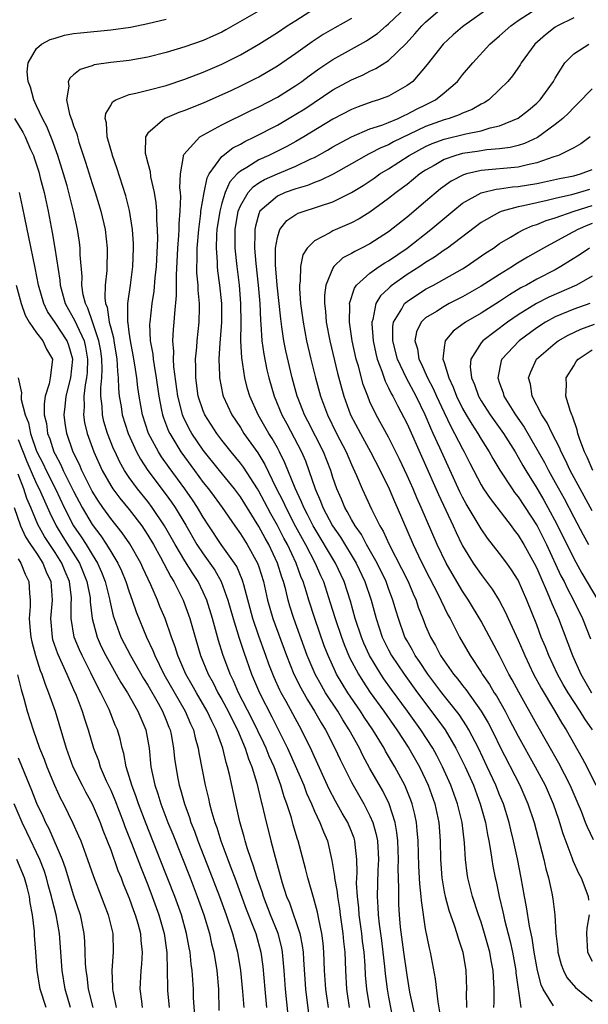
# Model space of a CAD drawing. Units: inches. Extents: x 2580000 to 2583000, y 1551000 to 1554000.
# Drawn here: x 2580979 to 2581041, y 1551817 to 1551924 of the extents above; entities that cross this region are included whole.
import ezdxf

# ---------------------------------------------------------------- set-up
doc = ezdxf.new("R2010")
doc.units = ezdxf.units.IN
doc.header["$MEASUREMENT"] = 0
doc.layers.add('LD25801551_2ft', color=140, linetype='Continuous')

msp = doc.modelspace()

# ---------------------------------------------------------------- linework, layer by layer
at = {"layer": 'LD25801551_2ft'}
for points, elevation in [([(2581005.7, 1551925), (2581001.45, 1551922.56), (2581001, 1551922.32), (2581000.1, 1551921.9), (2580999, 1551921.41), (2580997, 1551920.71), (2580995, 1551920.11), (2580993, 1551919.6), (2580991, 1551919.26), (2580989, 1551919.02), (2580987.23, 1551918.77), (2580987, 1551918.69), (2580985.71, 1551918.29), (2580985, 1551917.7), (2580984.61, 1551917.39), (2580984.41, 1551917), (2580984.48, 1551916.48), (2580984.22, 1551915), (2580984.56, 1551913.44), (2580984.72, 1551913), (2580984.81, 1551912.81), (2580985, 1551912.19), (2580985.33, 1551911.33), (2580985.4, 1551911), (2580985.57, 1551910.43), (2580986.29, 1551908.29), (2580987, 1551905.96), (2580987.32, 1551905), (2580987.72, 1551903.72), (2580987.93, 1551903), (2580988.39, 1551901), (2580988.62, 1551899), (2580988.57, 1551896.57), (2580988.4, 1551895), (2580988.37, 1551893.64), (2580988.45, 1551893), (2580988.61, 1551892.61), (2580988.85, 1551891), (2580989, 1551890.4), (2580989.3, 1551889.3), (2580989.34, 1551889), (2580989.67, 1551887), (2580989.72, 1551885.72), (2580989.82, 1551885), (2580989.84, 1551883.84), (2580989.93, 1551883), (2580990.12, 1551881.88), (2580990.25, 1551881), (2580990.88, 1551879), (2580991.78, 1551877), (2580992.21, 1551876.21), (2580993.01, 1551875), (2580995, 1551872.35), (2580995.57, 1551871.57), (2580995.95, 1551871), (2580997.1, 1551869.1), (2580998.32, 1551867), (2580999, 1551865.98), (2580999.72, 1551865), (2581000.23, 1551864.23), (2581000.94, 1551863), (2581001.66, 1551861), (2581002.21, 1551859), (2581002.87, 1551856.87), (2581003.37, 1551855.37), (2581004.22, 1551853), (2581005.07, 1551851), (2581006.41, 1551848.41), (2581008.1, 1551845), (2581008.38, 1551844.38), (2581009.85, 1551841), (2581010.15, 1551840.15), (2581010.67, 1551839), (2581011, 1551838.22), (2581011.59, 1551837), (2581011.98, 1551835.98), (2581012.42, 1551835), (2581012.89, 1551832.89), (2581013.16, 1551831.16), (2581013.17, 1551831), (2581013.46, 1551829.46), (2581013.49, 1551829), (2581013.71, 1551827.71), (2581013.79, 1551827), (2581014.06, 1551825), (2581014.14, 1551824.13), (2581014.27, 1551823), (2581014.35, 1551821), (2581014.46, 1551819), (2581014.75, 1551817)], 7432), ([(2581016.97, 1551817), (2581016.65, 1551819), (2581016.52, 1551820.52), (2581016.47, 1551821.53), (2581016.36, 1551823), (2581016.19, 1551824.19), (2581016.11, 1551825), (2581015.84, 1551827), (2581015.79, 1551827.79), (2581015.66, 1551829), (2581015.56, 1551830.44), (2581015.6, 1551831.6), (2581015.57, 1551833), (2581015.39, 1551834.61), (2581015.36, 1551835), (2581015.28, 1551835.28), (2581015, 1551836.02), (2581014.59, 1551837), (2581014, 1551838), (2581013.28, 1551839.28), (2581012.59, 1551840.59), (2581011, 1551844.08), (2581010.72, 1551844.72), (2581009.61, 1551847), (2581009.39, 1551847.39), (2581007.95, 1551850.05), (2581007.42, 1551851), (2581007.27, 1551851.27), (2581006.65, 1551852.65), (2581006.5, 1551853), (2581006.09, 1551854.09), (2581005.77, 1551855), (2581005, 1551857.12), (2581004.34, 1551859), (2581003.36, 1551862.64), (2581003.28, 1551863), (2581003.21, 1551863.21), (2581002.61, 1551864.61), (2581002.37, 1551865), (2581000.94, 1551867), (2580999.6, 1551869), (2580999, 1551869.94), (2580998.39, 1551871), (2580997.83, 1551871.83), (2580997.01, 1551873), (2580995.31, 1551875.31), (2580994.48, 1551876.48), (2580994.15, 1551877), (2580993.1, 1551879), (2580992.43, 1551881), (2580992.08, 1551883), (2580991.94, 1551883.94), (2580991.83, 1551885), (2580991.62, 1551886.38), (2580991.44, 1551887.44), (2580991.13, 1551889), (2580991, 1551889.92), (2580990.89, 1551890.89), (2580990.86, 1551891), (2580990.87, 1551892.87), (2580990.85, 1551893), (2580991.14, 1551895), (2580991.41, 1551897), (2580991.47, 1551899), (2580991.46, 1551899.46), (2580991.35, 1551901), (2580991.04, 1551903.04), (2580990.64, 1551904.64), (2580989.66, 1551907.66), (2580989.18, 1551909), (2580989.16, 1551909.16), (2580989, 1551909.64), (2580988.61, 1551911), (2580988.54, 1551912.54), (2580988.42, 1551913), (2580988.46, 1551913.54), (2580989, 1551914.41), (2580989.2, 1551914.79), (2580989.55, 1551915), (2580991, 1551915.59), (2580991.73, 1551915.73), (2580993, 1551916.06), (2580995, 1551916.56), (2580997, 1551917.22), (2580999, 1551918.01), (2581001, 1551918.86), (2581003, 1551919.85), (2581005, 1551921), (2581007, 1551922.29), (2581008.07, 1551923), (2581009, 1551923.57), (2581011, 1551924.88)], 7430), ([(2581021.9, 1551815.9), (2581021.32, 1551818.68), (2581021, 1551820.49), (2581020.66, 1551823), (2581020.31, 1551825.69), (2581020.19, 1551827), (2581020.13, 1551828.13), (2581020.1, 1551829), (2581020.13, 1551829.87), (2581020.05, 1551832.05), (2581020.08, 1551833), (2581020, 1551835), (2581019.91, 1551835.91), (2581019.71, 1551837), (2581019.08, 1551839), (2581018.39, 1551840.39), (2581017, 1551842.83), (2581016.23, 1551844.23), (2581015.86, 1551845), (2581014.75, 1551847), (2581014.06, 1551848.06), (2581013.51, 1551849), (2581012.21, 1551851), (2581011.76, 1551851.76), (2581011.07, 1551853), (2581010.23, 1551855), (2581008.77, 1551859), (2581008.34, 1551860.34), (2581008.15, 1551861), (2581007.9, 1551862.1), (2581007.66, 1551863), (2581007.48, 1551863.48), (2581007.02, 1551865), (2581006.06, 1551867), (2581005.67, 1551867.67), (2581005, 1551868.95), (2581003, 1551872.16), (2581002.38, 1551873), (2581000.74, 1551875), (2580999, 1551877.19), (2580997.78, 1551879), (2580997.49, 1551879.49), (2580996.82, 1551880.82), (2580996.76, 1551881), (2580996.69, 1551881.31), (2580996.24, 1551883), (2580995.82, 1551886.18), (2580995.78, 1551887), (2580995.82, 1551887.82), (2580995.72, 1551889), (2580995.78, 1551890.22), (2580995.87, 1551891), (2580995.92, 1551891.92), (2580996.12, 1551893.88), (2580996.09, 1551896.09), (2580996.26, 1551899), (2580996.37, 1551900.37), (2580996.39, 1551901), (2580996.38, 1551901.62), (2580996.49, 1551903), (2580996.57, 1551904.57), (2580996.54, 1551905), (2580996.48, 1551905.52), (2580996.55, 1551907), (2580996.87, 1551908.87), (2580996.85, 1551909), (2580996.89, 1551909.11), (2580998.63, 1551911), (2581001, 1551912.29), (2581004.15, 1551913.85), (2581005, 1551914.25), (2581007, 1551915.29), (2581009, 1551916.56), (2581009.63, 1551917), (2581010.42, 1551917.58), (2581011.59, 1551918.41), (2581013, 1551919.36), (2581015, 1551920.49), (2581016.62, 1551921.38), (2581017, 1551921.62), (2581017.82, 1551922.18), (2581018.74, 1551923), (2581019, 1551923.21), (2581020.89, 1551925)], 7426), ([(2581024.55, 1551816.55), (2581024.36, 1551817.64), (2581024.09, 1551820.09), (2581023.53, 1551823), (2581023.42, 1551823.42), (2581023, 1551825.52), (2581022.55, 1551828.55), (2581022.52, 1551829), (2581022.38, 1551830.38), (2581022.28, 1551832.28), (2581022.19, 1551835), (2581022.11, 1551836.11), (2581022.01, 1551837), (2581021.85, 1551837.85), (2581021.56, 1551839), (2581021.41, 1551839.41), (2581020.83, 1551840.83), (2581020.75, 1551841), (2581019.68, 1551843), (2581018.69, 1551844.69), (2581018.52, 1551845), (2581017.3, 1551847), (2581016.37, 1551848.37), (2581015.98, 1551849), (2581014.62, 1551851), (2581013.99, 1551851.99), (2581013.4, 1551853), (2581013.26, 1551853.26), (2581012.48, 1551855), (2581012.06, 1551856.06), (2581011.03, 1551859), (2581010.39, 1551861), (2581010.15, 1551861.85), (2581009.79, 1551863), (2581009.55, 1551863.55), (2581009.04, 1551865), (2581008.08, 1551867), (2581007.7, 1551867.7), (2581007, 1551869.05), (2581006.3, 1551870.3), (2581005.62, 1551871.62), (2581005, 1551872.76), (2581004.85, 1551873), (2581003.34, 1551875.34), (2581003, 1551875.78), (2581002, 1551877), (2581001, 1551878.27), (2581000.45, 1551879), (2580999.17, 1551881), (2580999, 1551881.42), (2580998.46, 1551883), (2580998.19, 1551885), (2580998.19, 1551886.19), (2580998.15, 1551887), (2580998.29, 1551888.29), (2580998.33, 1551889), (2580998.56, 1551891), (2580998.58, 1551892.58), (2580998.6, 1551893), (2580998.45, 1551894.45), (2580998.44, 1551895), (2580998.32, 1551896.32), (2580998.31, 1551897), (2580998.35, 1551897.65), (2580998.34, 1551899), (2580998.51, 1551901), (2580998.73, 1551902.73), (2580998.75, 1551903), (2580999.08, 1551905), (2580999.41, 1551906.59), (2580999.64, 1551907), (2581001, 1551908.87), (2581001.15, 1551909), (2581002.19, 1551909.81), (2581003, 1551910.23), (2581003.49, 1551910.51), (2581004.52, 1551911), (2581007, 1551912.27), (2581009, 1551913.44), (2581009.95, 1551914.05), (2581013, 1551916.07), (2581015, 1551917.18), (2581016.28, 1551917.72), (2581017, 1551918.1), (2581017.63, 1551918.37), (2581019, 1551919.25), (2581020.9, 1551921.1), (2581021.86, 1551922.14), (2581022.61, 1551923), (2581023, 1551923.38), (2581024.86, 1551925)], 7424), ([(2581029.98, 1551925), (2581027.12, 1551923), (2581027, 1551922.9), (2581025.99, 1551922.01), (2581024.91, 1551921), (2581023.19, 1551918.81), (2581021.61, 1551917), (2581021, 1551916.54), (2581019, 1551915.41), (2581017.92, 1551915), (2581017.21, 1551914.79), (2581015.74, 1551914.26), (2581015, 1551913.97), (2581013, 1551912.93), (2581009.86, 1551911), (2581009, 1551910.5), (2581008.03, 1551909.97), (2581007, 1551909.45), (2581006.08, 1551909), (2581005, 1551908.52), (2581003.7, 1551907.7), (2581003, 1551907.3), (2581002.67, 1551907), (2581001.86, 1551906.14), (2581001.35, 1551905), (2581001, 1551903.85), (2581000.77, 1551903), (2581000.48, 1551901), (2581000.44, 1551900.44), (2581000.39, 1551899), (2581000.49, 1551897.51), (2581000.49, 1551897), (2581000.53, 1551896.53), (2581000.75, 1551895), (2581000.95, 1551893), (2581000.95, 1551891), (2581000.82, 1551889.18), (2581000.77, 1551888.77), (2581000.68, 1551887), (2581000.76, 1551885.24), (2581000.76, 1551885), (2581001.12, 1551883.12), (2581001.15, 1551883), (2581002.07, 1551881), (2581003, 1551879.62), (2581003.39, 1551879), (2581004.88, 1551876.88), (2581005.64, 1551875.64), (2581006.85, 1551873.15), (2581007.63, 1551871.63), (2581007.9, 1551871), (2581008.95, 1551868.95), (2581010.03, 1551867), (2581011.09, 1551865), (2581011.66, 1551863.66), (2581011.97, 1551863), (2581012.71, 1551860.71), (2581013.23, 1551859), (2581013.91, 1551857), (2581014.2, 1551856.2), (2581014.8, 1551854.8), (2581015.76, 1551853), (2581016.23, 1551852.23), (2581017.03, 1551851.03), (2581018.49, 1551849), (2581019.89, 1551847), (2581021.19, 1551845), (2581022.33, 1551843), (2581023, 1551841.61), (2581023.28, 1551841), (2581024, 1551839), (2581024.42, 1551837), (2581024.58, 1551835), (2581024.63, 1551833), (2581024.76, 1551831), (2581025, 1551829.51), (2581025.1, 1551829), (2581025.51, 1551827.51), (2581026.09, 1551825.91), (2581026.38, 1551825), (2581026.51, 1551824.51), (2581027.02, 1551823), (2581027.35, 1551821), (2581027.42, 1551819), (2581027.4, 1551818.6), (2581027.43, 1551817)], 7422), ([(2581030.38, 1551817), (2581030.4, 1551817.6), (2581030.41, 1551819), (2581030.32, 1551820.32), (2581030.31, 1551821), (2581030.09, 1551822.09), (2581029.94, 1551823), (2581029.38, 1551825), (2581029, 1551826.24), (2581028.73, 1551827), (2581028.08, 1551829), (2581027.57, 1551831), (2581027.49, 1551831.49), (2581027.32, 1551833), (2581027.21, 1551834.79), (2581026.94, 1551837), (2581026.46, 1551839), (2581025.73, 1551841), (2581024.83, 1551843), (2581024.21, 1551844.21), (2581023.78, 1551845), (2581022.5, 1551847), (2581021.06, 1551849), (2581019.34, 1551851.34), (2581018.5, 1551852.51), (2581018.17, 1551853), (2581016.96, 1551855), (2581016.34, 1551856.34), (2581016.07, 1551857), (2581015.41, 1551859), (2581014.89, 1551860.89), (2581014.2, 1551863), (2581013.26, 1551865), (2581010.86, 1551869), (2581010.25, 1551870.25), (2581009.85, 1551871), (2581009.62, 1551871.62), (2581008.93, 1551873.07), (2581007.82, 1551875.82), (2581007.23, 1551877), (2581007, 1551877.42), (2581006.43, 1551878.43), (2581006.07, 1551879), (2581004.93, 1551881), (2581004.04, 1551883), (2581003.79, 1551883.79), (2581003.5, 1551885), (2581003.16, 1551887.16), (2581003.06, 1551889), (2581003.09, 1551890.91), (2581003.07, 1551893), (2581002.9, 1551895), (2581002.64, 1551897), (2581002.44, 1551899), (2581002.43, 1551900.43), (2581002.45, 1551901), (2581002.77, 1551903), (2581003, 1551903.57), (2581003.83, 1551905), (2581004.38, 1551905.62), (2581005, 1551906.03), (2581005.61, 1551906.39), (2581007.02, 1551907.02), (2581009, 1551907.84), (2581010.63, 1551908.63), (2581011, 1551908.79), (2581012.42, 1551909.58), (2581013, 1551909.94), (2581015, 1551911.02), (2581017, 1551911.86), (2581018.28, 1551912.28), (2581019, 1551912.56), (2581020.05, 1551913), (2581020.68, 1551913.31), (2581021, 1551913.44), (2581022.01, 1551914), (2581023, 1551914.48), (2581023.36, 1551914.64), (2581024.08, 1551915), (2581025, 1551915.75), (2581026.45, 1551917), (2581027, 1551917.7), (2581028.09, 1551919), (2581029.95, 1551921), (2581031, 1551921.9), (2581032.21, 1551923), (2581033, 1551923.56), (2581035, 1551924.85)], 7420), ([(2581012.51, 1551817), (2581012.23, 1551819), (2581012.1, 1551821), (2581012.02, 1551823), (2581011.94, 1551823.94), (2581011.79, 1551825), (2581011.46, 1551826.54), (2581011.32, 1551827.32), (2581010.9, 1551828.9), (2581010.28, 1551831), (2581010.03, 1551832.03), (2581009.25, 1551835), (2581009.18, 1551835.18), (2581008.72, 1551836.72), (2581008.51, 1551837.49), (2581008.03, 1551839), (2581007.74, 1551839.74), (2581007.38, 1551841), (2581006.64, 1551843), (2581006.13, 1551844.13), (2581005.79, 1551845), (2581005.54, 1551845.54), (2581004.23, 1551848.23), (2581002.81, 1551851), (2581002.27, 1551852.27), (2581001.91, 1551853), (2581001.11, 1551855.11), (2581000.63, 1551856.63), (2580999.99, 1551859), (2580999.38, 1551861), (2580999, 1551861.86), (2580998.43, 1551863), (2580997.86, 1551863.86), (2580997, 1551865.25), (2580995.96, 1551867), (2580994.82, 1551869), (2580993.48, 1551871), (2580993, 1551871.63), (2580991.9, 1551873), (2580991, 1551874.24), (2580990.49, 1551875), (2580989.95, 1551875.95), (2580989.47, 1551877), (2580989.32, 1551877.32), (2580988.67, 1551879), (2580988.27, 1551880.27), (2580988.1, 1551881), (2580988.08, 1551881.92), (2580987.94, 1551883), (2580987.93, 1551883.93), (2580988.05, 1551885), (2580988.09, 1551885.91), (2580988.05, 1551887), (2580987.92, 1551887.92), (2580987.73, 1551889), (2580987.08, 1551890.92), (2580987.05, 1551891.05), (2580986.53, 1551892.53), (2580986.27, 1551893), (2580986.04, 1551893.96), (2580985.89, 1551895), (2580985.92, 1551895.92), (2580985.72, 1551898.28), (2580985.71, 1551899), (2580985.63, 1551899.63), (2580985.41, 1551901), (2580984.99, 1551903), (2580984.58, 1551904.58), (2580984.48, 1551905), (2580984.29, 1551905.71), (2580983.92, 1551907), (2580983.3, 1551909), (2580982.69, 1551910.69), (2580982.11, 1551912.11), (2580981.64, 1551913), (2580981, 1551914.37), (2580980.69, 1551915), (2580980.36, 1551916.36), (2580980.1, 1551917), (2580979.98, 1551918.02), (2580980.1, 1551919), (2580981, 1551920.53), (2580981.52, 1551921), (2580982.48, 1551921.52), (2580983, 1551921.68), (2580984.03, 1551921.97), (2580985, 1551922.15), (2580985.75, 1551922.25), (2580989, 1551922.56), (2580991.14, 1551922.86), (2580993, 1551923.24), (2580995, 1551923.72)], 7434), ([(2581015, 1551923.79), (2581013.21, 1551922.79), (2581011.95, 1551922.05), (2581010.74, 1551921.26), (2581009, 1551920.02), (2581007, 1551918.64), (2581005, 1551917.47), (2581004.69, 1551917.31), (2581003, 1551916.48), (2581002.03, 1551916.03), (2580999, 1551914.66), (2580997.81, 1551914.19), (2580997, 1551913.84), (2580996.37, 1551913.63), (2580994.83, 1551913), (2580993, 1551911.4), (2580992.76, 1551911), (2580992.74, 1551909.26), (2580992.79, 1551909), (2580992.84, 1551908.84), (2580993, 1551908.18), (2580993.25, 1551907.25), (2580993.31, 1551906.69), (2580993.68, 1551905), (2580993.87, 1551903.87), (2580993.93, 1551903), (2580993.94, 1551902.06), (2580994.03, 1551901), (2580994.05, 1551900.05), (2580993.91, 1551897), (2580993.78, 1551895.78), (2580993.66, 1551894.34), (2580993.44, 1551893), (2580993.21, 1551891), (2580993.2, 1551890.8), (2580993.27, 1551889), (2580993.54, 1551887.54), (2580993.58, 1551887), (2580993.68, 1551886.32), (2580993.91, 1551885), (2580994.19, 1551883), (2580994.49, 1551881.51), (2580994.58, 1551881), (2580994.69, 1551880.69), (2580995.25, 1551879.25), (2580995.37, 1551879), (2580996.59, 1551877), (2580998.04, 1551875), (2580999, 1551873.71), (2580999.58, 1551873), (2581000.19, 1551872.19), (2581001.04, 1551871), (2581002.4, 1551869), (2581003, 1551868.16), (2581003.73, 1551867), (2581004.86, 1551865), (2581005, 1551864.6), (2581005.5, 1551863), (2581005.95, 1551861), (2581006.51, 1551859), (2581008, 1551855), (2581008.77, 1551853), (2581009.52, 1551851.52), (2581010.24, 1551850.24), (2581011.02, 1551849), (2581011.73, 1551847.73), (2581012.19, 1551847), (2581013.21, 1551845), (2581013.77, 1551843.77), (2581015, 1551841.33), (2581015.18, 1551841), (2581016.34, 1551839), (2581017, 1551837.72), (2581017.31, 1551837), (2581017.68, 1551835.68), (2581017.8, 1551835), (2581017.91, 1551833), (2581017.85, 1551831.85), (2581017.78, 1551829), (2581017.86, 1551827.86), (2581017.88, 1551827), (2581017.99, 1551826.01), (2581018.24, 1551824.24), (2581018.4, 1551823), (2581018.56, 1551821.44), (2581018.63, 1551820.63), (2581018.84, 1551819), (2581019, 1551818.12), (2581019.62, 1551815)], 7428), ([(2581039, 1551923.87), (2581037.25, 1551923), (2581037, 1551922.84), (2581035.96, 1551922.04), (2581034.79, 1551921), (2581033.32, 1551919), (2581033.21, 1551918.79), (2581032.39, 1551917.61), (2581031.88, 1551917), (2581031, 1551916.11), (2581029.82, 1551915), (2581029.32, 1551914.68), (2581029, 1551914.53), (2581028.04, 1551913.96), (2581027, 1551913.57), (2581026.62, 1551913.38), (2581025.55, 1551913), (2581025, 1551912.85), (2581023, 1551912.12), (2581019.54, 1551910.46), (2581019, 1551910.16), (2581018.17, 1551909.83), (2581017, 1551909.21), (2581016.85, 1551909.15), (2581015, 1551908.08), (2581013.02, 1551906.98), (2581011.68, 1551906.32), (2581011, 1551906.09), (2581010.24, 1551905.76), (2581009, 1551905.41), (2581007.85, 1551905), (2581007, 1551904.62), (2581005.12, 1551903), (2581005, 1551902.7), (2581004.62, 1551901.37), (2581004.56, 1551901), (2581004.56, 1551900.56), (2581004.53, 1551899), (2581004.66, 1551897.34), (2581004.92, 1551895), (2581005.1, 1551893), (2581005.17, 1551891.17), (2581005.22, 1551890.78), (2581005.33, 1551889), (2581005.53, 1551887.53), (2581005.86, 1551885.86), (2581006.07, 1551885), (2581006.65, 1551883), (2581007.47, 1551881), (2581008.01, 1551880.01), (2581009.59, 1551877), (2581010.02, 1551876.02), (2581010.41, 1551875), (2581011.09, 1551873), (2581011.67, 1551871.67), (2581011.92, 1551871), (2581012.96, 1551869), (2581013.8, 1551867.8), (2581015.5, 1551865), (2581016.45, 1551863), (2581017.13, 1551861), (2581017.66, 1551859), (2581018.33, 1551857), (2581019, 1551855.64), (2581019.34, 1551855), (2581020.69, 1551853), (2581022.14, 1551851), (2581024.23, 1551848.23), (2581025.1, 1551847), (2581026.27, 1551845), (2581026.52, 1551844.52), (2581027.26, 1551843), (2581028.16, 1551841), (2581028.91, 1551839), (2581029.46, 1551837), (2581029.68, 1551835.68), (2581029.83, 1551835), (2581030.02, 1551833.98), (2581030.15, 1551833), (2581030.27, 1551832.27), (2581030.53, 1551831), (2581030.62, 1551830.62), (2581030.95, 1551829), (2581031.35, 1551827.35), (2581031.41, 1551827), (2581031.54, 1551826.46), (2581032.15, 1551824.15), (2581032.4, 1551823), (2581032.75, 1551821), (2581032.76, 1551820.76), (2581033.29, 1551817)], 7418), ([(2581036.82, 1551817.18), (2581035.7, 1551819), (2581035.47, 1551819.47), (2581035.08, 1551821), (2581035, 1551821.42), (2581034.72, 1551823), (2581034.5, 1551824.5), (2581034.21, 1551825.79), (2581033.89, 1551827.89), (2581033.67, 1551829), (2581033.34, 1551831), (2581032.93, 1551833.07), (2581032.5, 1551835), (2581032.2, 1551836.2), (2581032.03, 1551837), (2581031.41, 1551839), (2581031, 1551839.99), (2581030.6, 1551841), (2581029.67, 1551843), (2581028.7, 1551845), (2581027.66, 1551847), (2581027.42, 1551847.42), (2581026.63, 1551848.63), (2581026.35, 1551849), (2581024.75, 1551851), (2581023.25, 1551853), (2581022.35, 1551854.35), (2581021.89, 1551855), (2581021.58, 1551855.58), (2581021, 1551856.59), (2581020.78, 1551857), (2581020.07, 1551859), (2581019.81, 1551859.81), (2581019.48, 1551861), (2581019, 1551862.25), (2581018.73, 1551863), (2581017.76, 1551865), (2581016.63, 1551867), (2581016.07, 1551868.07), (2581015.41, 1551869), (2581015, 1551869.7), (2581014.55, 1551870.55), (2581014.28, 1551871), (2581013.91, 1551871.91), (2581013.42, 1551873), (2581013, 1551874.22), (2581012.76, 1551875), (2581011.97, 1551877), (2581010.3, 1551880.3), (2581009.93, 1551881), (2581009.24, 1551882.76), (2581009.15, 1551883), (2581008.58, 1551885), (2581007.91, 1551887.91), (2581007.7, 1551889), (2581007.49, 1551890.51), (2581007.36, 1551891.36), (2581006.98, 1551894.98), (2581006.8, 1551897.2), (2581006.81, 1551899), (2581007, 1551900.14), (2581007.25, 1551901), (2581008.03, 1551901.97), (2581009, 1551902.63), (2581009.24, 1551902.76), (2581009.89, 1551903), (2581011, 1551903.34), (2581011.54, 1551903.54), (2581013, 1551904.01), (2581015, 1551904.99), (2581016.25, 1551905.75), (2581017.44, 1551906.56), (2581018.06, 1551907), (2581019, 1551907.57), (2581021.22, 1551909), (2581023, 1551909.97), (2581023.71, 1551910.29), (2581025, 1551910.77), (2581027.34, 1551911.34), (2581029, 1551911.67), (2581029.98, 1551911.98), (2581031, 1551912.21), (2581032.99, 1551913.01), (2581034.11, 1551913.89), (2581035, 1551914.63), (2581035.39, 1551915), (2581036.82, 1551917), (2581037, 1551917.33), (2581038.04, 1551919), (2581039, 1551919.98), (2581040.64, 1551921)], 7416), ([(2581041, 1551916.2), (2581039.42, 1551914.58), (2581039, 1551914.18), (2581038.43, 1551913.57), (2581037.81, 1551913), (2581037, 1551912.36), (2581035.07, 1551910.93), (2581033.7, 1551910.3), (2581033, 1551910.09), (2581032.13, 1551909.87), (2581031, 1551909.73), (2581029.6, 1551909.6), (2581028.57, 1551909.43), (2581027, 1551909.2), (2581026.26, 1551909), (2581025, 1551908.57), (2581023.93, 1551907.93), (2581023, 1551907.41), (2581022.4, 1551907), (2581021, 1551905.87), (2581020.51, 1551905.49), (2581019.84, 1551905), (2581019, 1551904.34), (2581017, 1551902.89), (2581015.83, 1551902.17), (2581015, 1551901.73), (2581013, 1551900.87), (2581012.66, 1551900.66), (2581011, 1551899.79), (2581010.21, 1551899), (2581009.74, 1551898.26), (2581009.48, 1551897), (2581009.46, 1551895.46), (2581009.38, 1551895), (2581009.38, 1551894.62), (2581009.51, 1551893), (2581009.78, 1551891), (2581010.16, 1551889), (2581010.62, 1551887), (2581011.1, 1551885), (2581011.65, 1551883), (2581012.4, 1551881), (2581013.39, 1551879), (2581014.42, 1551877), (2581015, 1551875.65), (2581015.56, 1551874.44), (2581016.16, 1551873), (2581017.18, 1551870.82), (2581018.08, 1551869), (2581018.43, 1551868.43), (2581019.07, 1551867), (2581020.42, 1551864.42), (2581021.11, 1551863), (2581021.66, 1551861.66), (2581021.97, 1551861), (2581022.22, 1551860.22), (2581022.69, 1551859), (2581023, 1551858.21), (2581023.52, 1551857), (2581024.08, 1551856.08), (2581024.63, 1551855), (2581025, 1551854.44), (2581026.02, 1551853), (2581026.47, 1551852.47), (2581027, 1551851.76), (2581027.35, 1551851.35), (2581029.02, 1551849.02), (2581029.75, 1551847.75), (2581030.43, 1551846.43), (2581031, 1551845.26), (2581033.17, 1551841), (2581034.06, 1551839), (2581034.72, 1551837), (2581035.76, 1551833), (2581035.98, 1551831.98), (2581036.27, 1551831), (2581036.63, 1551829.37), (2581036.75, 1551828.75), (2581036.96, 1551827), (2581037.08, 1551825), (2581037.27, 1551823.27), (2581037.28, 1551823), (2581037.64, 1551821.64), (2581037.88, 1551821), (2581038.26, 1551820.26), (2581039.18, 1551819.18), (2581039.39, 1551819), (2581041, 1551817.71)], 7414), ([(2580978.62, 1551913), (2580979.5, 1551911.5), (2580979.75, 1551911), (2580980.35, 1551909.65), (2580980.65, 1551909), (2580980.74, 1551908.74), (2580981.23, 1551907.23), (2580981.4, 1551906.6), (2580981.81, 1551905), (2580982.24, 1551903), (2580982.69, 1551900.69), (2580982.98, 1551899), (2580983.52, 1551895.52), (2580983.55, 1551895), (2580984.08, 1551893), (2580985.14, 1551891.14), (2580985.33, 1551890.67), (2580986.13, 1551889), (2580986.29, 1551888.29), (2580986.51, 1551887), (2580986.45, 1551885.55), (2580986.4, 1551885), (2580986.25, 1551884.25), (2580986.1, 1551883), (2580986.13, 1551881.87), (2580986.05, 1551881), (2580986.17, 1551880.17), (2580986.45, 1551879), (2580987.17, 1551877), (2580988.09, 1551875), (2580989, 1551873.37), (2580989.24, 1551873), (2580989.99, 1551871.99), (2580991, 1551870.76), (2580992.35, 1551869), (2580992.62, 1551868.62), (2580993, 1551868.02), (2580993.61, 1551867), (2580994.38, 1551865.62), (2580995.49, 1551863.49), (2580995.81, 1551863), (2580996.82, 1551861), (2580997.42, 1551859.42), (2580997.56, 1551859), (2580998.11, 1551857), (2580998.71, 1551855), (2580999.53, 1551853), (2581000.06, 1551852.06), (2581000.57, 1551851), (2581001, 1551850.25), (2581001.67, 1551849), (2581002.1, 1551848.1), (2581002.68, 1551847), (2581003.53, 1551845), (2581003.87, 1551843.87), (2581004.24, 1551843), (2581004.78, 1551841.22), (2581005.24, 1551839.25), (2581005.32, 1551839), (2581005.63, 1551837.63), (2581006.3, 1551835), (2581006.75, 1551833.25), (2581007.52, 1551830.48), (2581008, 1551829), (2581008.3, 1551828.3), (2581009.41, 1551825), (2581009.69, 1551823.69), (2581009.77, 1551823), (2581009.81, 1551822.19), (2581010.02, 1551819), (2581010.37, 1551816.37)], 7436), ([(2581040.78, 1551911), (2581039.76, 1551910.24), (2581039, 1551909.84), (2581037.35, 1551909), (2581036.84, 1551908.84), (2581035, 1551908.19), (2581034, 1551908), (2581033, 1551907.75), (2581029, 1551907.36), (2581027.42, 1551907), (2581027.09, 1551906.91), (2581025.76, 1551906.24), (2581024.6, 1551905.4), (2581023, 1551904.03), (2581021, 1551902.35), (2581019, 1551900.77), (2581017, 1551899.47), (2581016.09, 1551899), (2581015.36, 1551898.64), (2581015, 1551898.41), (2581014.07, 1551897.93), (2581013.11, 1551897), (2581013, 1551896.84), (2581012.23, 1551895), (2581012.08, 1551893.92), (2581012.08, 1551893), (2581012.19, 1551892.19), (2581012.27, 1551891), (2581012.65, 1551889), (2581013.48, 1551885.48), (2581013.91, 1551883.91), (2581014.17, 1551883), (2581014.91, 1551881), (2581015.96, 1551879), (2581017.06, 1551877), (2581018.09, 1551875), (2581019.06, 1551873), (2581019.64, 1551871.64), (2581019.94, 1551871), (2581021.65, 1551867), (2581022.23, 1551865.77), (2581023, 1551864.22), (2581024.32, 1551861.68), (2581025.41, 1551859.41), (2581025.65, 1551859), (2581026.66, 1551857), (2581027.81, 1551855), (2581029, 1551853.21), (2581029.13, 1551853), (2581029.9, 1551851.9), (2581030.42, 1551851), (2581030.66, 1551850.66), (2581031.59, 1551849), (2581032.08, 1551848.08), (2581033, 1551846.31), (2581034.83, 1551843), (2581035.91, 1551841), (2581036.79, 1551839), (2581037.35, 1551837.35), (2581037.48, 1551837), (2581037.81, 1551835.81), (2581038.8, 1551833.2), (2581038.9, 1551832.9), (2581039.51, 1551831.51), (2581039.8, 1551831), (2581040.31, 1551829.69), (2581040.56, 1551829), (2581040.6, 1551828.6)], 7412), ([(2581041.12, 1551835.12), (2581040.47, 1551836.47), (2581040.28, 1551837), (2581039.83, 1551838.17), (2581039.49, 1551839), (2581038.61, 1551841), (2581037.39, 1551843.39), (2581035, 1551847.57), (2581033.06, 1551851.06), (2581032.37, 1551852.37), (2581032.01, 1551853), (2581031, 1551855.01), (2581029, 1551858.73), (2581027.65, 1551861), (2581027, 1551861.97), (2581025.86, 1551863.86), (2581025.21, 1551865), (2581024.25, 1551867), (2581022.54, 1551871), (2581022.05, 1551872.05), (2581021.65, 1551873), (2581021, 1551874.46), (2581020.2, 1551876.2), (2581019, 1551878.58), (2581017.66, 1551881), (2581017, 1551882.4), (2581016.75, 1551883), (2581016.28, 1551884.28), (2581015.75, 1551886.25), (2581015.52, 1551887), (2581015.09, 1551889), (2581014.79, 1551891), (2581014.82, 1551892.82), (2581014.8, 1551893), (2581015.32, 1551894.68), (2581015.56, 1551895), (2581017, 1551896.29), (2581017.99, 1551897), (2581018.61, 1551897.39), (2581019, 1551897.62), (2581021.01, 1551899), (2581023.57, 1551901), (2581025.94, 1551903), (2581027, 1551903.84), (2581029, 1551904.95), (2581029.16, 1551905), (2581030.64, 1551905.36), (2581031, 1551905.4), (2581032.39, 1551905.61), (2581033, 1551905.66), (2581035, 1551905.98), (2581035.85, 1551906.15), (2581037.48, 1551906.52), (2581039, 1551906.81), (2581039.74, 1551907), (2581041, 1551907.47)], 7410), ([(2581008.18, 1551816.18), (2581007.86, 1551819), (2581007.73, 1551821), (2581007.57, 1551823), (2581007.47, 1551823.47), (2581007.08, 1551825), (2581006.27, 1551827), (2581005.5, 1551829), (2581005.38, 1551829.38), (2581004.81, 1551831), (2581004.39, 1551832.39), (2581004.16, 1551833), (2581003.75, 1551834.25), (2581003.53, 1551835), (2581003.43, 1551835.43), (2581002.96, 1551837.04), (2581002.5, 1551839), (2581001.82, 1551842.18), (2581001.62, 1551843), (2581001.46, 1551843.46), (2581001.12, 1551845), (2581000.4, 1551847), (2580999.91, 1551847.91), (2580999.42, 1551849), (2580998.26, 1551851), (2580997.81, 1551851.81), (2580997.13, 1551853), (2580996.26, 1551855), (2580995.96, 1551855.96), (2580995.57, 1551857), (2580994.88, 1551859), (2580994.32, 1551860.32), (2580994.05, 1551861), (2580993.35, 1551862.65), (2580992.48, 1551864.48), (2580992.25, 1551865), (2580991.07, 1551867.07), (2580990.25, 1551868.25), (2580989, 1551869.8), (2580988.14, 1551871), (2580987.67, 1551871.67), (2580987, 1551872.77), (2580985.89, 1551875), (2580985.63, 1551875.63), (2580985, 1551876.89), (2580984.92, 1551877.08), (2580984.27, 1551879), (2580984.1, 1551880.1), (2580983.99, 1551881), (2580984.09, 1551881.91), (2580984.2, 1551883), (2580984.71, 1551885), (2580984.93, 1551887), (2580984.49, 1551888.49), (2580984.31, 1551889), (2580983, 1551890.97), (2580982.17, 1551892.17), (2580981.77, 1551893), (2580981.21, 1551895), (2580980.86, 1551896.86), (2580980.18, 1551900.18), (2580979.73, 1551902.27), (2580979.49, 1551903.49), (2580979.15, 1551905)], 7438), ([(2581040.69, 1551905.31), (2581039.64, 1551905), (2581038.75, 1551904.75), (2581037, 1551904.36), (2581036.14, 1551904.14), (2581035, 1551903.9), (2581033.57, 1551903.57), (2581033, 1551903.47), (2581031.27, 1551903), (2581031, 1551902.89), (2581029, 1551901.77), (2581025.36, 1551899), (2581025, 1551898.76), (2581023.98, 1551898.02), (2581023, 1551897.43), (2581022.38, 1551897), (2581021, 1551896.13), (2581019.39, 1551895), (2581019.17, 1551894.83), (2581019, 1551894.65), (2581018.14, 1551893.86), (2581017.64, 1551893), (2581017.3, 1551891.3), (2581017.19, 1551891), (2581017.19, 1551890.81), (2581017.33, 1551889), (2581017.62, 1551887.62), (2581017.78, 1551887), (2581018.28, 1551885.72), (2581018.64, 1551884.64), (2581019, 1551883.93), (2581019.29, 1551883.29), (2581019.47, 1551883), (2581019.98, 1551882.02), (2581021, 1551880.01), (2581024.38, 1551872.38), (2581025.98, 1551869), (2581026.29, 1551868.29), (2581026.93, 1551867), (2581027, 1551866.87), (2581028.15, 1551865), (2581029, 1551863.77), (2581029.34, 1551863.34), (2581030.19, 1551862.19), (2581030.94, 1551860.94), (2581031.64, 1551859.64), (2581031.92, 1551859), (2581033, 1551856.66), (2581033.51, 1551855.51), (2581033.72, 1551855), (2581034.67, 1551853), (2581035.48, 1551851.48), (2581036.93, 1551849.07), (2581037.71, 1551847.71), (2581038.17, 1551847), (2581039.92, 1551843.92), (2581040.4, 1551843), (2581041.39, 1551841)], 7408), ([(2581041.04, 1551847), (2581040.19, 1551848.19), (2581039.71, 1551849), (2581038.41, 1551851), (2581037.87, 1551851.87), (2581037.24, 1551853), (2581036.3, 1551855), (2581035.94, 1551855.94), (2581035.5, 1551857), (2581035, 1551858.33), (2581033.92, 1551861), (2581033, 1551863.13), (2581032.28, 1551864.28), (2581031.76, 1551865), (2581031, 1551866.02), (2581029.69, 1551867.69), (2581029, 1551868.68), (2581027.39, 1551871.39), (2581027, 1551872.11), (2581026.7, 1551872.7), (2581025.44, 1551875.44), (2581024.55, 1551877.45), (2581023.83, 1551879), (2581023.56, 1551879.56), (2581022.95, 1551881), (2581021.98, 1551883), (2581020.94, 1551884.94), (2581019.96, 1551887), (2581019.45, 1551889), (2581019.47, 1551890.53), (2581019.55, 1551891), (2581020.43, 1551892.43), (2581020.72, 1551893), (2581020.86, 1551893.14), (2581021, 1551893.25), (2581023, 1551894.57), (2581023.84, 1551895), (2581025, 1551895.63), (2581027, 1551896.77), (2581027.38, 1551897), (2581029.52, 1551898.48), (2581030.32, 1551899), (2581031, 1551899.48), (2581032.18, 1551900.18), (2581033, 1551900.69), (2581033.6, 1551901), (2581034.57, 1551901.43), (2581035, 1551901.55), (2581036.03, 1551901.97), (2581037, 1551902.26), (2581039.06, 1551903), (2581041, 1551903.6)], 7406), ([(2581041, 1551901.64), (2581040.53, 1551901.47), (2581039.44, 1551901), (2581038.45, 1551900.45), (2581035.72, 1551899), (2581033.99, 1551898.01), (2581032.75, 1551897.25), (2581032.38, 1551897), (2581031, 1551896.16), (2581029, 1551894.88), (2581027, 1551893.73), (2581025.54, 1551893), (2581025, 1551892.71), (2581024.17, 1551892.17), (2581023, 1551891.46), (2581022.53, 1551891), (2581022.03, 1551889.97), (2581021.85, 1551889), (2581022.12, 1551888.12), (2581022.27, 1551887), (2581022.53, 1551886.53), (2581023.22, 1551885), (2581023.83, 1551883.83), (2581024.19, 1551883), (2581025, 1551881.24), (2581025.73, 1551879.73), (2581026.14, 1551879), (2581027, 1551877.31), (2581027.18, 1551877), (2581027.79, 1551875.79), (2581029, 1551873.45), (2581029.27, 1551873), (2581029.96, 1551871.96), (2581032.23, 1551869), (2581032.56, 1551868.56), (2581033, 1551868.01), (2581033.61, 1551867), (2581034.73, 1551865), (2581035, 1551864.46), (2581035.43, 1551863.43), (2581036.13, 1551861.87), (2581036.62, 1551860.62), (2581037.34, 1551859), (2581038.36, 1551856.36), (2581038.85, 1551855), (2581039.76, 1551853), (2581040.92, 1551851)], 7404), ([(2581040.69, 1551899), (2581039.69, 1551898.31), (2581037.61, 1551897), (2581037, 1551896.66), (2581035, 1551895.63), (2581033.89, 1551895), (2581033.3, 1551894.7), (2581032.05, 1551893.95), (2581031, 1551893.24), (2581029, 1551891.98), (2581027.32, 1551891), (2581025.97, 1551890.03), (2581025.1, 1551889), (2581025, 1551888.26), (2581024.88, 1551887), (2581025, 1551886.66), (2581025.5, 1551885), (2581025.99, 1551883.99), (2581026.35, 1551883), (2581027, 1551881.67), (2581027.38, 1551881), (2581027.98, 1551879.98), (2581028.63, 1551879), (2581029, 1551878.37), (2581029.88, 1551877), (2581030.28, 1551876.28), (2581031.03, 1551875.03), (2581032.35, 1551873), (2581032.62, 1551872.62), (2581033, 1551872.14), (2581035.04, 1551869), (2581035.71, 1551867.71), (2581036.05, 1551867), (2581037.62, 1551863.62), (2581037.95, 1551863), (2581038.28, 1551862.28), (2581038.97, 1551861), (2581039.96, 1551859), (2581040.81, 1551856.81)], 7402), ([(2580978.78, 1551895), (2580979.33, 1551893), (2580979.77, 1551891.77), (2580980.21, 1551891), (2580981, 1551889.85), (2580981.67, 1551889), (2580982.08, 1551888.08), (2580982.7, 1551887), (2580982.69, 1551886.69), (2580982.46, 1551885), (2580982.35, 1551884.35), (2580981.92, 1551883), (2580981.8, 1551882.2), (2580981.82, 1551881), (2580982.06, 1551880.06), (2580982.19, 1551879), (2580982.42, 1551878.42), (2580982.87, 1551877), (2580983, 1551876.74), (2580983.61, 1551875.61), (2580983.88, 1551875), (2580985, 1551872.75), (2580985.91, 1551871), (2580987, 1551869.14), (2580987.94, 1551867.94), (2580988.56, 1551867), (2580989, 1551866.26), (2580989.78, 1551865), (2580990.17, 1551864.17), (2580990.65, 1551863), (2580991, 1551861.88), (2580991.32, 1551861), (2580991.74, 1551859.74), (2580992.87, 1551857), (2580993.55, 1551855.55), (2580993.76, 1551855), (2580994.75, 1551853), (2580997.05, 1551849), (2580997.62, 1551847.62), (2580997.93, 1551847), (2580998.12, 1551846.12), (2580998.45, 1551845), (2580998.52, 1551844.52), (2580999.2, 1551841), (2580999.56, 1551839.56), (2580999.68, 1551839), (2580999.93, 1551838.07), (2581000.26, 1551837), (2581000.46, 1551836.46), (2581000.91, 1551835), (2581001.64, 1551833), (2581002.02, 1551832.02), (2581002.39, 1551831), (2581003.64, 1551827.64), (2581004.46, 1551825.54), (2581004.66, 1551825), (2581005.22, 1551823), (2581005.43, 1551821.43), (2581005.63, 1551819), (2581005.84, 1551817)], 7440), ([(2581041, 1551895.97), (2581039.31, 1551895), (2581036.31, 1551893.69), (2581034.97, 1551893.03), (2581033, 1551891.79), (2581031.84, 1551891), (2581029.17, 1551889), (2581029, 1551888.78), (2581027.89, 1551887), (2581027.83, 1551886.17), (2581027.96, 1551885), (2581028.28, 1551884.28), (2581028.72, 1551883), (2581029, 1551882.5), (2581029.97, 1551881), (2581031.41, 1551879), (2581032.67, 1551877), (2581033, 1551876.44), (2581033.51, 1551875.51), (2581033.81, 1551875), (2581035, 1551873.09), (2581035.78, 1551871.78), (2581036.21, 1551871), (2581037.18, 1551869.18), (2581039, 1551865.47), (2581039.89, 1551863.89), (2581041.6, 1551861)], 7400), ([(2581040.75, 1551893), (2581039, 1551892.39), (2581037, 1551891.56), (2581035.96, 1551891), (2581035, 1551890.4), (2581033.11, 1551889), (2581031.24, 1551887), (2581031.18, 1551886.82), (2581030.79, 1551885), (2581031, 1551884.4), (2581031.38, 1551883.38), (2581031.47, 1551883), (2581032.73, 1551881), (2581033.66, 1551879.66), (2581035.84, 1551875.84), (2581036.27, 1551875), (2581037, 1551873.71), (2581037.97, 1551871.97), (2581039, 1551869.95), (2581040.03, 1551868.03), (2581040.61, 1551867)], 7398), ([(2581041, 1551870.63), (2581038.63, 1551875), (2581038.12, 1551876.12), (2581037.65, 1551877), (2581037.47, 1551877.47), (2581036.66, 1551879), (2581036.14, 1551880.14), (2581035.54, 1551881), (2581034.5, 1551883), (2581034.32, 1551884.32), (2581034.12, 1551885), (2581034.35, 1551885.65), (2581034.99, 1551887), (2581037, 1551888.75), (2581037.33, 1551889), (2581038.4, 1551889.6), (2581039.76, 1551890.24), (2581041.23, 1551890.77)], 7396), ([(2581041.05, 1551875), (2581040.44, 1551876.44), (2581040.16, 1551877), (2581039.66, 1551878.34), (2581039.45, 1551879), (2581039.38, 1551879.38), (2581038.87, 1551880.87), (2581038.79, 1551881), (2581038.65, 1551881.35), (2581038.16, 1551883), (2581038.21, 1551884.21), (2581038.18, 1551885), (2581039, 1551886.3), (2581039.25, 1551886.75), (2581039.48, 1551887), (2581041, 1551888.02)], 7394), ([(2580979.02, 1551885), (2580979.37, 1551883.37), (2580979.32, 1551883), (2580979.33, 1551882.67), (2580979.77, 1551881), (2580980.14, 1551880.14), (2580980.34, 1551879), (2580981, 1551877.08), (2580981.7, 1551875.7), (2580982.02, 1551875), (2580983.04, 1551873), (2580983.99, 1551871), (2580985, 1551869.02), (2580985.82, 1551867.82), (2580986.34, 1551867), (2580987, 1551865.91), (2580987.57, 1551865), (2580988.02, 1551864.02), (2580988.41, 1551863), (2580988.87, 1551861.13), (2580988.91, 1551860.91), (2580989.28, 1551859.28), (2580989.38, 1551859), (2580990.11, 1551857), (2580991.13, 1551855), (2580992.54, 1551852.54), (2580993, 1551851.82), (2580994.12, 1551849.88), (2580994.61, 1551849), (2580995, 1551848.03), (2580995.28, 1551847.28), (2580995.41, 1551847), (2580995.52, 1551846.48), (2580995.78, 1551845), (2580995.89, 1551843.89), (2580996.02, 1551843), (2580996.26, 1551841.74), (2580996.41, 1551841), (2580996.55, 1551840.55), (2580996.97, 1551839), (2580997.51, 1551837.51), (2580997.66, 1551837), (2580998.05, 1551836.05), (2580998.41, 1551835), (2580999.71, 1551831.71), (2581000.75, 1551829), (2581001.48, 1551827), (2581002.16, 1551825), (2581002.33, 1551824.33), (2581002.7, 1551823), (2581003.03, 1551821), (2581003.25, 1551818.75), (2581003.37, 1551817)], 7442), ([(2580979, 1551878.34), (2580979.95, 1551875.96), (2580981, 1551873.55), (2580981.28, 1551873), (2580982.42, 1551870.42), (2580983.12, 1551869), (2580983.83, 1551867.83), (2580985.62, 1551865), (2580986.44, 1551863), (2580986.77, 1551861.23), (2580986.8, 1551861), (2580986.8, 1551860.8), (2580987.01, 1551859.01), (2580987.54, 1551857), (2580987.99, 1551855.99), (2580988.48, 1551855), (2580989, 1551854.05), (2580989.61, 1551853), (2580990.1, 1551852.1), (2580990.82, 1551851), (2580991.94, 1551849), (2580992.24, 1551848.24), (2580992.78, 1551847), (2580993.14, 1551845), (2580993.34, 1551843), (2580993.77, 1551841), (2580994.09, 1551840.09), (2580994.42, 1551839), (2580995.18, 1551837), (2580995.71, 1551835.71), (2580997.57, 1551831), (2580998.34, 1551829), (2580999.06, 1551827), (2580999.67, 1551825), (2580999.9, 1551823.9), (2581000.14, 1551823), (2581000.46, 1551821), (2581000.64, 1551819), (2581000.68, 1551816.68)], 7444), ([(2580998.1, 1551816.1), (2580997.96, 1551818.04), (2580997.94, 1551819), (2580997.8, 1551821), (2580997.69, 1551821.69), (2580997.57, 1551823), (2580997.46, 1551823.46), (2580997.19, 1551825), (2580996.63, 1551827), (2580995.92, 1551829), (2580994.36, 1551833), (2580992.83, 1551836.83), (2580991.99, 1551839), (2580991.75, 1551839.75), (2580991.27, 1551841), (2580991, 1551841.96), (2580990.68, 1551843), (2580990.43, 1551844.43), (2580990.25, 1551845), (2580990.01, 1551846.01), (2580989.72, 1551847), (2580989.5, 1551847.5), (2580988.83, 1551849.17), (2580987.94, 1551851), (2580987.6, 1551851.6), (2580986.86, 1551853.14), (2580985.91, 1551855), (2580985.63, 1551855.63), (2580985.06, 1551857), (2580984.74, 1551859), (2580984.75, 1551860.75), (2580984.77, 1551861), (2580984.76, 1551861.24), (2580984.55, 1551863), (2580984.08, 1551864.08), (2580983.71, 1551865), (2580983, 1551866.12), (2580981.86, 1551867.86), (2580981.15, 1551869.15), (2580980.38, 1551871), (2580979.96, 1551871.96), (2580979.63, 1551873), (2580979, 1551874.58)], 7446), ([(2580978.57, 1551871), (2580979.25, 1551869), (2580979.81, 1551867.81), (2580980.35, 1551867), (2580981, 1551866.06), (2580981.68, 1551865), (2580982.05, 1551864.05), (2580982.54, 1551863), (2580982.67, 1551861), (2580982.49, 1551859), (2580982.67, 1551857), (2580982.73, 1551856.73), (2580983.24, 1551855.24), (2580984.27, 1551853), (2580984.48, 1551852.48), (2580985, 1551851.34), (2580985.26, 1551850.74), (2580985.91, 1551849), (2580986.17, 1551848.17), (2580986.56, 1551847), (2580987.15, 1551845), (2580987.67, 1551843.67), (2580987.86, 1551843), (2580988.52, 1551841.48), (2580989, 1551840.46), (2580989.44, 1551839.44), (2580990.38, 1551837), (2580990.54, 1551836.54), (2580991.26, 1551834.74), (2580992.22, 1551832.22), (2580993, 1551830.26), (2580993.48, 1551829), (2580994.2, 1551827), (2580994.76, 1551825), (2580995.06, 1551822.94), (2580995.11, 1551821), (2580995.13, 1551819.13), (2580995.15, 1551818.85), (2580995.33, 1551817)], 7448), ([(2580979, 1551865.46), (2580979.3, 1551865), (2580979.78, 1551863.78), (2580980.17, 1551863), (2580980.24, 1551861.76), (2580980.3, 1551861), (2580980.32, 1551860.32), (2580980.21, 1551859), (2580980.31, 1551857.69), (2580980.39, 1551857), (2580980.49, 1551856.49), (2580980.87, 1551855), (2580981.38, 1551853.38), (2580981.55, 1551853), (2580981.91, 1551851.91), (2580982.3, 1551851), (2580982.99, 1551849.01), (2580984.2, 1551845), (2580984.93, 1551843), (2580985.92, 1551841), (2580986.29, 1551840.29), (2580987, 1551839), (2580987.85, 1551837), (2580988.16, 1551836.16), (2580988.63, 1551835), (2580989, 1551834.02), (2580989.79, 1551831.79), (2580990.12, 1551831), (2580990.36, 1551830.36), (2580991, 1551828.83), (2580991.47, 1551827.47), (2580991.66, 1551827), (2580991.93, 1551826.07), (2580992.21, 1551825), (2580992.25, 1551824.25), (2580992.4, 1551823), (2580992.32, 1551821.68), (2580992.25, 1551821), (2580992.16, 1551819), (2580992.32, 1551817.68), (2580992.41, 1551817)], 7450), ([(2580978.93, 1551852.93), (2580979.33, 1551851.33), (2580979.63, 1551850.37), (2580980, 1551849), (2580980.62, 1551847), (2580981.32, 1551845), (2580981.81, 1551843.81), (2580982.09, 1551843), (2580982.92, 1551841), (2580983.59, 1551839.59), (2580983.91, 1551839), (2580984.93, 1551836.93), (2580985.54, 1551835.54), (2580985.76, 1551835), (2580986.51, 1551833), (2580987.14, 1551831.14), (2580987.98, 1551829), (2580988.25, 1551828.25), (2580988.74, 1551827), (2580989.22, 1551825), (2580989.28, 1551823), (2580989.14, 1551821), (2580989.21, 1551819.21), (2580989.2, 1551819), (2580989.24, 1551818.76), (2580989.59, 1551817)], 7452), ([(2580979, 1551843.98), (2580979.3, 1551843.3), (2580979.69, 1551842.31), (2580980.46, 1551840.46), (2580981, 1551839.09), (2580981.68, 1551837.68), (2580981.97, 1551837), (2580982.32, 1551836.32), (2580983.76, 1551833), (2580984.1, 1551832.1), (2580985, 1551829.1), (2580985.71, 1551827), (2580986.11, 1551825), (2580986.18, 1551824.18), (2580986.22, 1551823), (2580986.25, 1551821.75), (2580986.31, 1551821), (2580986.41, 1551820.41), (2580986.58, 1551819), (2580987.08, 1551817)], 7454), ([(2580984.66, 1551817), (2580984.1, 1551819), (2580983.76, 1551821), (2580983.47, 1551825), (2580983.12, 1551827), (2580982.67, 1551828.67), (2580982.62, 1551829), (2580982.26, 1551830.26), (2580982.07, 1551831), (2580981.81, 1551831.81), (2580981.35, 1551833), (2580979.94, 1551835.94), (2580979.45, 1551837), (2580978.59, 1551839)], 7456), ([(2580982.03, 1551817), (2580981.4, 1551819), (2580981.07, 1551821), (2580980.92, 1551823), (2580980.79, 1551824.79), (2580980.77, 1551825.23), (2580980.56, 1551827), (2580980.3, 1551828.3), (2580980.23, 1551829), (2580979.98, 1551830.02), (2580979.71, 1551831), (2580978.88, 1551833)], 7458), ([(2581040.65, 1551827), (2581040.41, 1551825.59), (2581040.37, 1551825), (2581040.49, 1551823), (2581041, 1551822.02)], 7412)]:
    msp.add_lwpolyline(points, dxfattribs=dict(at, elevation=elevation))

doc.saveas('drawing.dxf')
